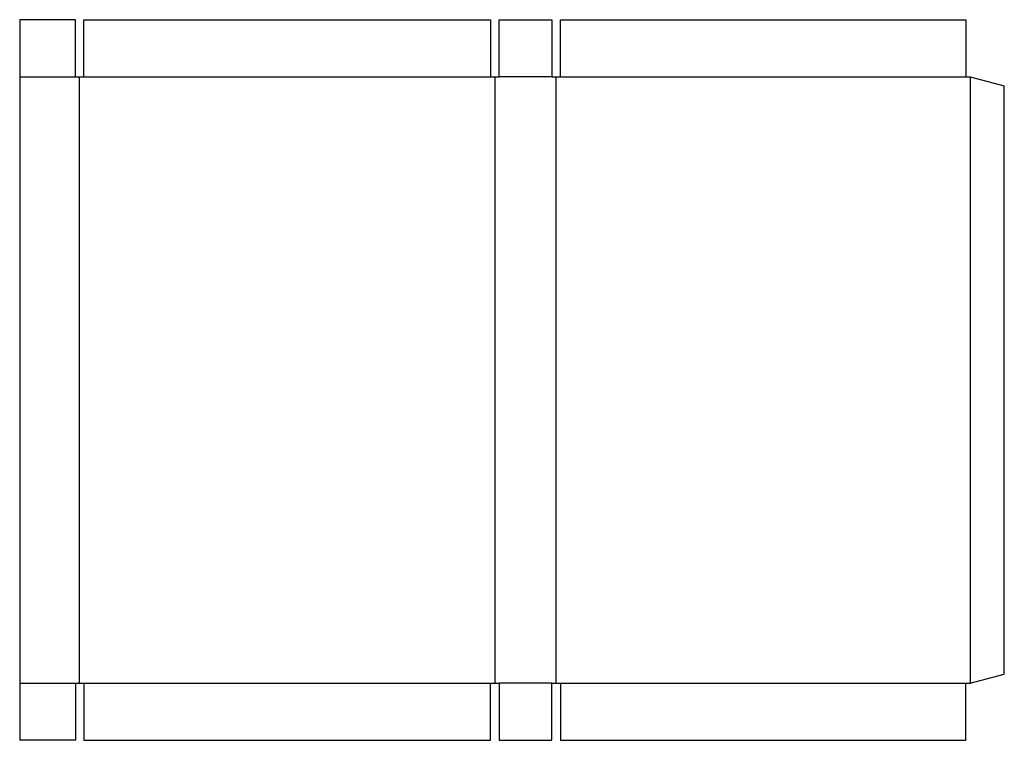
# Model space of a CAD drawing. Extents: x 0 to 43.1, y 0 to 31.6.
import ezdxf

# ---------------------------------------------------------------- set-up
doc = ezdxf.new("R2010")
doc.units = 0
doc.header["$MEASUREMENT"] = 0
doc.layers.add('CREASE', color=7, linetype='CONTINUOUS')
doc.layers.add('THRU-CUT', color=7, linetype='CONTINUOUS')

msp = doc.modelspace()

# ---------------------------------------------------------------- linework, layer by layer
at = {"layer": 'CREASE', "color": 3}
for p, q in [((0, 29.062), (2.438, 29.062)), ((2.625, 2.5), (2.625, 29.062)), ((2.812, 29.062), (20.625, 29.062)), ((20.812, 29.062), (20.812, 2.5)), ((23.312, 29.062), (21, 29.062)), ((23.5, 2.5), (23.5, 29.062)), ((23.688, 29.062), (41.438, 29.062)), ((41.625, 29.062), (41.625, 2.5)), ((0, 2.5), (2.438, 2.5)), ((2.812, 2.5), (20.625, 2.5)), ((23.312, 2.5), (21, 2.5)), ((23.688, 2.5), (41.438, 2.5))]:
    msp.add_line(p, q, dxfattribs=at)
at = {"layer": 'THRU-CUT', "color": 5}
for p, q in [((2.438, 31.562), (0, 31.562)), ((0, 31.562), (0, 29.062)), ((2.438, 29.062), (2.438, 31.562)), ((2.812, 31.562), (20.625, 31.562)), ((2.812, 29.062), (2.812, 31.562)), ((20.625, 31.562), (20.625, 29.062)), ((21, 31.562), (23.312, 31.562)), ((21, 29.062), (21, 31.562)), ((23.312, 31.562), (23.312, 29.062)), ((23.688, 31.562), (41.438, 31.562)), ((23.688, 29.062), (23.688, 31.562)), ((41.438, 31.562), (41.438, 29.062)), ((0, 29.062), (0, 2.5)), ((2.438, 29.062), (2.812, 29.062)), ((20.625, 29.062), (21, 29.062)), ((23.312, 29.062), (23.688, 29.062)), ((41.438, 29.062), (41.625, 29.062)), ((41.625, 29.062), (43.125, 28.661)), ((43.125, 2.902), (43.125, 28.661)), ((41.625, 2.5), (43.125, 2.902)), ((0, 2.5), (0, 0)), ((2.438, 2.5), (2.812, 2.5)), ((2.438, 2.5), (2.438, 0)), ((2.812, 2.5), (2.812, 0)), ((20.625, 2.5), (21, 2.5)), ((20.625, 0), (20.625, 2.5)), ((21, 2.5), (21, 0)), ((23.312, 0), (23.312, 2.5)), ((23.312, 2.5), (23.688, 2.5)), ((23.688, 2.5), (23.688, 0)), ((41.438, 2.5), (41.625, 2.5)), ((41.438, 0), (41.438, 2.5)), ((2.438, 0), (0, 0)), ((2.812, 0), (20.625, 0)), ((21, 0), (23.312, 0)), ((23.688, 0), (41.438, 0))]:
    msp.add_line(p, q, dxfattribs=at)

doc.saveas('drawing.dxf')
